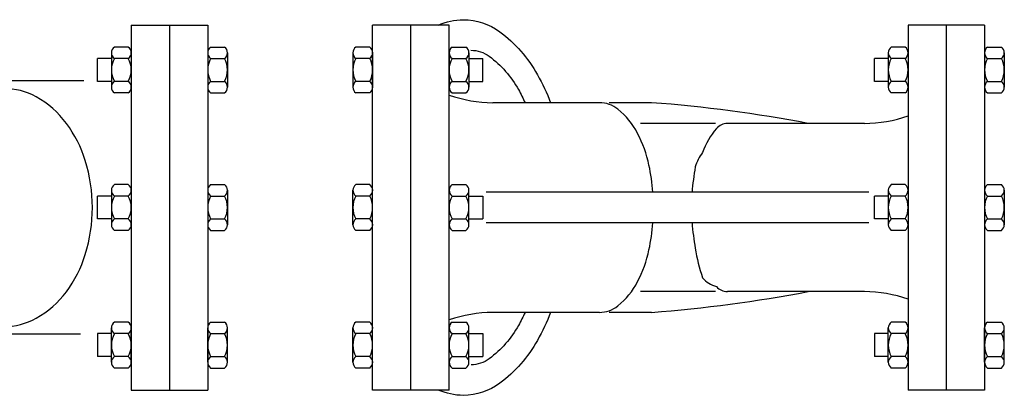
# Model space of a CAD drawing. Extents: x -700106 to -505624, y -948365 to -195705.
# Drawn here: x -612968 to -611037, y -280778 to -280041 of the extents above; entities that cross this region are included whole.
import ezdxf

# ---------------------------------------------------------------- set-up
doc = ezdxf.new("R2010")
doc.units = 0
doc.header["$LTSCALE"] = 0.9
doc.layers.get('0').update_dxf_attribs({"linetype": 'CONTINUOUS'})

# ---------------------------------------------------------------- blocks, each defined once
blk = doc.blocks.new('BL4')
for p, q in [((0.47355, 0), (0.47355, -0.23875)), ((0.47355, 0), (0.52355, 0)), ((0.49855, 0), (0.49855, -0.23875)), ((0.52355, 0), (0.52355, -0.23875)), ((0.68138, 0), (0.63138, 0)), ((0.63138, -0.23875), (0.63138, 0)), ((0.68138, -0.23875), (0.68138, 0)), ((1.03138, 0), (0.98138, 0)), ((0.98138, 0), (0.98138, -0.23875)), ((1.00638, 0), (1.00638, -0.23875)), ((1.03138, 0), (1.03138, -0.23875)), ((0.65638, -0.23875), (0.65638, 0)), ((0.77958, -0.05079), (0.70995, -0.05079)), ((0.81366, -0.05079), (0.78598, -0.05079)), ((0.85557, -0.06437), (0.80642, -0.06437)), ((0.95282, -0.06437), (0.86326, -0.06437)), ((0.95569, -0.10937), (0.7055, -0.10937)), ((0.95569, -0.12937), (0.7055, -0.12937)), ((0.85557, -0.17437), (0.80642, -0.17437)), ((0.95282, -0.17437), (0.86326, -0.17437)), ((0.77958, -0.18795), (0.70995, -0.18795)), ((0.81366, -0.18795), (0.78598, -0.18795)), ((0.47355, -0.23875), (0.52355, -0.23875)), ((0.68138, -0.23875), (0.63138, -0.23875)), ((1.03138, -0.23875), (0.98138, -0.23875))]:
    blk.add_line(p, q)
at = {"color": 15}
for p, q in [((0.46063, -0.01812), (0.46063, -0.04062)), ((0.47164, -0.01437), (0.46254, -0.01437)), ((0.47355, -0.01812), (0.47355, -0.04062)), ((0.52355, -0.01812), (0.52355, -0.04062)), ((0.52546, -0.01437), (0.53455, -0.01437)), ((0.53646, -0.01812), (0.53646, -0.04062)), ((0.61847, -0.01812), (0.61847, -0.04062)), ((0.62948, -0.01437), (0.62038, -0.01437)), ((0.63138, -0.01812), (0.63138, -0.04062)), ((0.68138, -0.01812), (0.68138, -0.04062)), ((0.68329, -0.01437), (0.69239, -0.01437)), ((0.6943, -0.01812), (0.6943, -0.04062)), ((0.96847, -0.01812), (0.96847, -0.04062)), ((0.97948, -0.01437), (0.97038, -0.01437)), ((0.98138, -0.01812), (0.98138, -0.04062)), ((1.03138, -0.01812), (1.03138, -0.04062)), ((1.03329, -0.01437), (1.04239, -0.01437)), ((1.0443, -0.01812), (1.0443, -0.04062)), ((0.45154, -0.03687), (0.45154, -0.02187)), ((0.46063, -0.02187), (0.45154, -0.02187)), ((0.47164, -0.02187), (0.46254, -0.02187)), ((0.52546, -0.02187), (0.53455, -0.02187)), ((0.62948, -0.02187), (0.62038, -0.02187)), ((0.68329, -0.02187), (0.69239, -0.02187)), ((0.6943, -0.02187), (0.70339, -0.02187)), ((0.70339, -0.03687), (0.70339, -0.02187)), ((0.96847, -0.02187), (0.95938, -0.02187)), ((0.95938, -0.03687), (0.95938, -0.02187)), ((0.97948, -0.02187), (0.97038, -0.02187)), ((1.03329, -0.02187), (1.04239, -0.02187)), ((0.46063, -0.03687), (0.45154, -0.03687)), ((0.47164, -0.03687), (0.46254, -0.03687)), ((0.52546, -0.03687), (0.53455, -0.03687)), ((0.62948, -0.03687), (0.62038, -0.03687)), ((0.68329, -0.03687), (0.69239, -0.03687)), ((0.6943, -0.03687), (0.70339, -0.03687)), ((0.96847, -0.03687), (0.95938, -0.03687)), ((0.97948, -0.03687), (0.97038, -0.03687)), ((1.03329, -0.03687), (1.04239, -0.03687)), ((0.47164, -0.04437), (0.46254, -0.04437)), ((0.52546, -0.04437), (0.53455, -0.04437)), ((0.62948, -0.04437), (0.62038, -0.04437)), ((0.68329, -0.04437), (0.69239, -0.04437)), ((0.97948, -0.04437), (0.97038, -0.04437)), ((1.03329, -0.04437), (1.04239, -0.04437)), ((0.46063, -0.10812), (0.46063, -0.13062)), ((0.47164, -0.10437), (0.46254, -0.10437)), ((0.47355, -0.10812), (0.47355, -0.13062)), ((0.52355, -0.10812), (0.52355, -0.13062)), ((0.52546, -0.10437), (0.53455, -0.10437)), ((0.53646, -0.10812), (0.53646, -0.13062)), ((0.61847, -0.13062), (0.61847, -0.10812)), ((0.62948, -0.10437), (0.62038, -0.10437)), ((0.63138, -0.13062), (0.63138, -0.10812)), ((0.68138, -0.13062), (0.68138, -0.10812)), ((0.68329, -0.10437), (0.69239, -0.10437)), ((0.6943, -0.13062), (0.6943, -0.10812)), ((0.96847, -0.10812), (0.96847, -0.13062)), ((0.97948, -0.10437), (0.97038, -0.10437)), ((0.98138, -0.10812), (0.98138, -0.13062)), ((1.03138, -0.10812), (1.03138, -0.13062)), ((1.03329, -0.10437), (1.04239, -0.10437)), ((1.0443, -0.10812), (1.0443, -0.13062)), ((0.45154, -0.12687), (0.45154, -0.11187)), ((0.46063, -0.11187), (0.45154, -0.11187)), ((0.47164, -0.11187), (0.46254, -0.11187)), ((0.52546, -0.11187), (0.53455, -0.11187)), ((0.62948, -0.11187), (0.62038, -0.11187)), ((0.68329, -0.11187), (0.69239, -0.11187)), ((0.6943, -0.11187), (0.70339, -0.11187)), ((0.70339, -0.11187), (0.70339, -0.12687)), ((0.96847, -0.11187), (0.95938, -0.11187)), ((0.95938, -0.12687), (0.95938, -0.11187)), ((0.97948, -0.11187), (0.97038, -0.11187)), ((1.03329, -0.11187), (1.04239, -0.11187)), ((0.46063, -0.12687), (0.45154, -0.12687)), ((0.47164, -0.12687), (0.46254, -0.12687)), ((0.52546, -0.12687), (0.53455, -0.12687)), ((0.62948, -0.12687), (0.62038, -0.12687)), ((0.68329, -0.12687), (0.69239, -0.12687)), ((0.6943, -0.12687), (0.70339, -0.12687)), ((0.96847, -0.12687), (0.95938, -0.12687)), ((0.97948, -0.12687), (0.97038, -0.12687)), ((1.03329, -0.12687), (1.04239, -0.12687)), ((0.47164, -0.13437), (0.46254, -0.13437)), ((0.52546, -0.13437), (0.53455, -0.13437)), ((0.62948, -0.13437), (0.62038, -0.13437)), ((0.68329, -0.13437), (0.69239, -0.13437)), ((0.97948, -0.13437), (0.97038, -0.13437)), ((1.03329, -0.13437), (1.04239, -0.13437)), ((0.46063, -0.22062), (0.46063, -0.19812)), ((0.47164, -0.19437), (0.46254, -0.19437)), ((0.47355, -0.22062), (0.47355, -0.19812)), ((0.52355, -0.22062), (0.52355, -0.19812)), ((0.52546, -0.19437), (0.53455, -0.19437)), ((0.53646, -0.22062), (0.53646, -0.19812)), ((0.61847, -0.22062), (0.61847, -0.19812)), ((0.62948, -0.19437), (0.62038, -0.19437)), ((0.63138, -0.22062), (0.63138, -0.19812)), ((0.68138, -0.22062), (0.68138, -0.19812)), ((0.68329, -0.19437), (0.69239, -0.19437)), ((0.6943, -0.22062), (0.6943, -0.19812)), ((0.96847, -0.22062), (0.96847, -0.19812)), ((0.97948, -0.19437), (0.97038, -0.19437)), ((0.98138, -0.22062), (0.98138, -0.19812)), ((1.03138, -0.22062), (1.03138, -0.19812)), ((1.03329, -0.19437), (1.04239, -0.19437)), ((1.0443, -0.22062), (1.0443, -0.19812)), ((0.46063, -0.20187), (0.45154, -0.20187)), ((0.45154, -0.20187), (0.45154, -0.21687)), ((0.47164, -0.20187), (0.46254, -0.20187)), ((0.52546, -0.20187), (0.53455, -0.20187)), ((0.62948, -0.20187), (0.62038, -0.20187)), ((0.68329, -0.20187), (0.69239, -0.20187)), ((0.6943, -0.20187), (0.70339, -0.20187)), ((0.70339, -0.20187), (0.70339, -0.21687)), ((0.95938, -0.20187), (0.95938, -0.21687)), ((0.96847, -0.20187), (0.95938, -0.20187)), ((0.97948, -0.20187), (0.97038, -0.20187)), ((1.03329, -0.20187), (1.04239, -0.20187)), ((0.46063, -0.21687), (0.45154, -0.21687)), ((0.47164, -0.21687), (0.46254, -0.21687)), ((0.52546, -0.21687), (0.53455, -0.21687)), ((0.62948, -0.21687), (0.62038, -0.21687)), ((0.68329, -0.21687), (0.69239, -0.21687)), ((0.6943, -0.21687), (0.70339, -0.21687)), ((0.96847, -0.21687), (0.95938, -0.21687)), ((0.97948, -0.21687), (0.97038, -0.21687)), ((1.03329, -0.21687), (1.04239, -0.21687)), ((0.47164, -0.22437), (0.46254, -0.22437)), ((0.52546, -0.22437), (0.53455, -0.22437)), ((0.62948, -0.22437), (0.62038, -0.22437)), ((0.68329, -0.22437), (0.69239, -0.22437)), ((0.97948, -0.22437), (0.97038, -0.22437)), ((1.03329, -0.22437), (1.04239, -0.22437))]:
    blk.add_line(p, q, dxfattribs=at)
at = {"linetype": 'Continuous'}
for p, q in [((0.44253, -0.0365), (0.32257, -0.0365)), ((0.4405, -0.20224), (0.32257, -0.20224))]:
    blk.add_line(p, q, dxfattribs=at)
for points in [[(0.67428, 0, -0.105832), (0.69062, 0.0035, -0.160985)], [(0.69062, 0.0035, -0.160985), (0.71441, -0.00437, -0.106216), (0.73911, -0.03249, -0.035409), (0.74769, -0.05079, -0.056859)], [(0.69566, -0.0165, -0.160985), (0.70753, -0.02043, -0.106216), (0.72669, -0.04224, -0.01953), (0.73103, -0.05079, -0.056859)], [(0.39018, -0.19724, 0.127601), (0.41143, -0.19173, 0.106171), (0.43118, -0.17444, 0.085424), (0.44354, -0.15009, 0.074931), (0.44817, -0.11937, 0.074931), (0.44354, -0.08865, 0.085424), (0.43118, -0.06431, 0.106171), (0.41143, -0.04701, 0.127601), (0.39018, -0.0415, 0.127601)], [(0.74769, -0.18795, -0.035409), (0.73911, -0.20626, -0.106216), (0.71441, -0.23438, -0.160985), (0.69062, -0.24224, -0.105832), (0.67428, -0.23875, -0.022276)], [(0.73103, -0.18795, -0.01953), (0.72669, -0.19651, -0.106216), (0.70753, -0.21832, -0.1609), (0.69567, -0.22224, -0.020497)]]:
    blk.add_lwpolyline(points, format="xyb", dxfattribs=at)
for points in [[(0.81456, -0.10937, 0.033741), (0.81201, -0.09168, 0.066502), (0.80458, -0.07088, 0.104869), (0.79164, -0.05504, 0.170846), (0.77958, -0.05079, 0.170846)], [(0.86326, -0.06437, 0.219984), (0.85612, -0.06768, 0.091763), (0.84707, -0.08341, 0.091972), (0.8423, -0.09278, 0.022566), (0.84014, -0.10937, 0.042591)], [(0.77958, -0.18795, 0.170846), (0.79164, -0.18371, 0.104869), (0.80458, -0.16787, 0.066502), (0.81201, -0.14707, 0.033741), (0.81456, -0.12937, 0.052644)], [(0.84014, -0.12937, 0.022566), (0.8423, -0.14597, 0.04848), (0.84707, -0.16534, 0.155515), (0.85612, -0.17107, 0.219984), (0.86326, -0.17437, 0.258593)]]:
    blk.add_lwpolyline(points, format="xyb")
at = {"color": 15}
for centre, radius, start, end in [((0.46527, -0.01812), 0.00464, 126.05099, 233.94901), ((0.46891, -0.01812), 0.00464, 306.05099, 53.94901), ((0.52818, -0.01812), 0.00464, 126.05099, 233.94901), ((0.53182, -0.01812), 0.00464, 306.05099, 53.94901), ((0.62311, -0.01812), 0.00464, 126.05099, 233.94901), ((0.62675, -0.01812), 0.00464, 306.05099, 53.94901), ((0.68602, -0.01812), 0.00464, 126.05099, 233.94901), ((0.68966, -0.01812), 0.00464, 306.05099, 53.94901), ((0.97311, -0.01812), 0.00464, 126.05099, 233.94901), ((0.97675, -0.01812), 0.00464, 306.05099, 53.94901), ((1.03602, -0.01812), 0.00464, 126.05099, 233.94901), ((1.03966, -0.01812), 0.00464, 306.05099, 53.94901), ((0.47632, -0.02937), 0.01569, 151.44458, 208.55542), ((0.45786, -0.02937), 0.01569, 331.44458, 28.55542), ((0.53924, -0.02937), 0.01569, 151.44458, 208.55542), ((0.52077, -0.02937), 0.01569, 331.44458, 28.55542), ((0.63416, -0.02937), 0.01569, 151.44458, 208.55542), ((0.61569, -0.02937), 0.01569, 331.44458, 28.55542), ((0.69707, -0.02937), 0.01569, 151.44458, 208.55542), ((0.67861, -0.02937), 0.01569, 331.44458, 28.55542), ((0.98416, -0.02937), 0.01569, 151.44458, 208.55542), ((0.96569, -0.02937), 0.01569, 331.44458, 28.55542), ((1.04707, -0.02937), 0.01569, 151.44458, 208.55542), ((1.02861, -0.02937), 0.01569, 331.44458, 28.55542), ((0.46527, -0.04062), 0.00464, 126.05099, 233.94901), ((0.46891, -0.04062), 0.00464, 306.05099, 53.94901), ((0.52818, -0.04062), 0.00464, 126.05099, 233.94901), ((0.53182, -0.04062), 0.00464, 306.05099, 53.94901), ((0.62311, -0.04062), 0.00464, 126.05099, 233.94901), ((0.62675, -0.04062), 0.00464, 306.05099, 53.94901), ((0.68602, -0.04062), 0.00464, 126.05099, 233.94901), ((0.68966, -0.04062), 0.00464, 306.05099, 53.94901), ((0.97311, -0.04062), 0.00464, 126.05099, 233.94901), ((0.97675, -0.04062), 0.00464, 306.05099, 53.94901), ((1.03602, -0.04062), 0.00464, 126.05099, 233.94901), ((1.03966, -0.04062), 0.00464, 306.05099, 53.94901), ((0.46527, -0.10812), 0.00464, 126.05099, 233.94901), ((0.46891, -0.10812), 0.00464, 306.05099, 53.94901), ((0.52818, -0.10812), 0.00464, 126.05099, 233.94901), ((0.53182, -0.10812), 0.00464, 306.05099, 53.94901), ((0.62311, -0.10812), 0.00464, 126.05099, 233.94901), ((0.62675, -0.10812), 0.00464, 306.05099, 53.94901), ((0.68602, -0.10812), 0.00464, 126.05099, 233.94901), ((0.68966, -0.10812), 0.00464, 306.05099, 53.94901), ((0.97311, -0.10812), 0.00464, 126.05099, 233.94901), ((0.97675, -0.10812), 0.00464, 306.05099, 53.94901), ((1.03602, -0.10812), 0.00464, 126.05099, 233.94901), ((1.03966, -0.10812), 0.00464, 306.05099, 53.94901), ((0.47632, -0.11937), 0.01569, 151.44458, 208.55542), ((0.45786, -0.11937), 0.01569, 331.44458, 28.55542), ((0.53924, -0.11937), 0.01569, 151.44458, 208.55542), ((0.52077, -0.11937), 0.01569, 331.44458, 28.55542), ((0.63416, -0.11937), 0.01569, 151.44458, 208.55542), ((0.61569, -0.11937), 0.01569, 331.44458, 28.55542), ((0.69707, -0.11937), 0.01569, 151.44458, 208.55542), ((0.67861, -0.11937), 0.01569, 331.44458, 28.55542), ((0.98416, -0.11937), 0.01569, 151.44458, 208.55542), ((0.96569, -0.11937), 0.01569, 331.44458, 28.55542), ((1.04707, -0.11937), 0.01569, 151.44458, 208.55542), ((1.02861, -0.11937), 0.01569, 331.44458, 28.55542), ((0.46527, -0.13062), 0.00464, 126.05099, 233.94901), ((0.46891, -0.13062), 0.00464, 306.05099, 53.94901), ((0.52818, -0.13062), 0.00464, 126.05099, 233.94901), ((0.53182, -0.13062), 0.00464, 306.05099, 53.94901), ((0.62311, -0.13062), 0.00464, 126.05099, 233.94901), ((0.62675, -0.13062), 0.00464, 306.05099, 53.94901), ((0.68602, -0.13062), 0.00464, 126.05099, 233.94901), ((0.68966, -0.13062), 0.00464, 306.05099, 53.94901), ((0.97311, -0.13062), 0.00464, 126.05099, 233.94901), ((0.97675, -0.13062), 0.00464, 306.05099, 53.94901), ((1.03602, -0.13062), 0.00464, 126.05099, 233.94901), ((1.03966, -0.13062), 0.00464, 306.05099, 53.94901), ((0.46527, -0.19812), 0.00464, 126.05099, 233.94901), ((0.46891, -0.19812), 0.00464, 306.05099, 53.94901), ((0.52818, -0.19812), 0.00464, 126.05099, 233.94901), ((0.53182, -0.19812), 0.00464, 306.05099, 53.94901), ((0.62311, -0.19812), 0.00464, 126.05099, 233.94901), ((0.62675, -0.19812), 0.00464, 306.05099, 53.94901), ((0.68602, -0.19812), 0.00464, 126.05099, 233.94901), ((0.68966, -0.19812), 0.00464, 306.05099, 53.94901), ((0.97311, -0.19812), 0.00464, 126.05099, 233.94901), ((0.97675, -0.19812), 0.00464, 306.05099, 53.94901), ((1.03602, -0.19812), 0.00464, 126.05099, 233.94901), ((1.03966, -0.19812), 0.00464, 306.05099, 53.94901), ((0.47632, -0.20937), 0.01569, 151.44458, 208.55542), ((0.45786, -0.20937), 0.01569, 331.44458, 28.55542), ((0.53924, -0.20937), 0.01569, 151.44458, 208.55542), ((0.52077, -0.20937), 0.01569, 331.44458, 28.55542), ((0.63416, -0.20937), 0.01569, 151.44458, 208.55542), ((0.61569, -0.20937), 0.01569, 331.44458, 28.55542), ((0.69707, -0.20937), 0.01569, 151.44458, 208.55542), ((0.67861, -0.20937), 0.01569, 331.44458, 28.55542), ((0.98416, -0.20937), 0.01569, 151.44458, 208.55542), ((0.96569, -0.20937), 0.01569, 331.44458, 28.55542), ((1.04707, -0.20937), 0.01569, 151.44458, 208.55542), ((1.02861, -0.20937), 0.01569, 331.44458, 28.55542), ((0.46527, -0.22062), 0.00464, 126.05099, 233.94901), ((0.46891, -0.22062), 0.00464, 306.05099, 53.94901), ((0.52818, -0.22062), 0.00464, 126.05099, 233.94901), ((0.53182, -0.22062), 0.00464, 306.05099, 53.94901), ((0.62311, -0.22062), 0.00464, 126.05099, 233.94901), ((0.62675, -0.22062), 0.00464, 306.05099, 53.94901), ((0.68602, -0.22062), 0.00464, 126.05099, 233.94901), ((0.68966, -0.22062), 0.00464, 306.05099, 53.94901), ((0.97311, -0.22062), 0.00464, 126.05099, 233.94901), ((0.97675, -0.22062), 0.00464, 306.05099, 53.94901), ((1.03602, -0.22062), 0.00464, 126.05099, 233.94901), ((1.03966, -0.22062), 0.00464, 306.05099, 53.94901)]:
    blk.add_arc(centre, radius, start, end, dxfattribs=at)
for centre, radius, start, end in [((0.71067, 0.0374), 0.0882, 250.60936, 269.53401), ((0.74434, -0.96733), 0.91915, 79.22772, 85.67472), ((0.9521, 0.02382), 0.0882, 270.46599, 289.39064), ((0.74434, 0.72858), 0.91915, 274.32528, 280.77228), ((0.9521, -0.26257), 0.0882, 70.60936, 89.53401), ((0.71067, -0.27615), 0.0882, 90.46599, 109.39064)]:
    blk.add_arc(centre, radius, start, end)

msp = doc.modelspace()

# ---------------------------------------------------------------- block references
at = {"lineweight": 0, "xscale": 3000, "yscale": 3000, "zscale": 3000}
msp.add_blockref('BL4', (-614169.9, -280051.7), dxfattribs=at)

doc.saveas('drawing.dxf')
